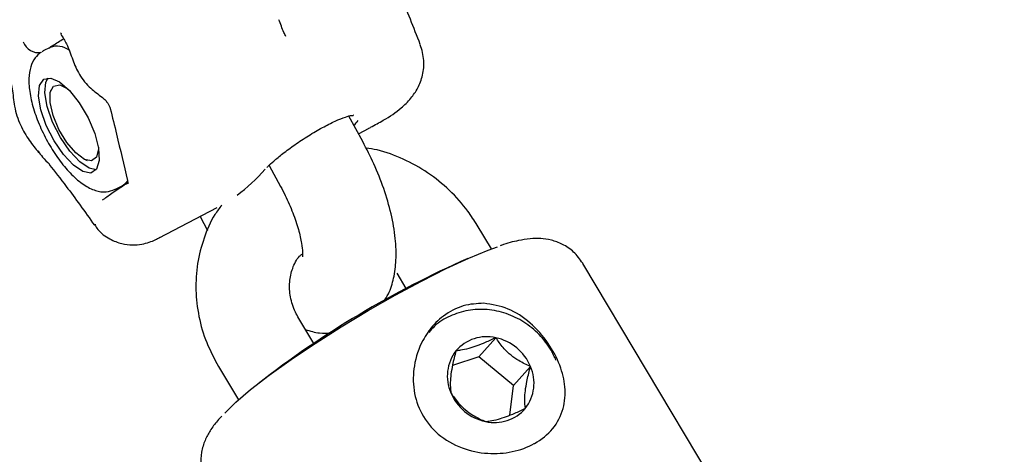
# Model space of a CAD drawing. Units: millimetres. Extents: x -4134 to 4326, y -2827 to 2837.
# Drawn here: x 1689 to 1752, y 204 to 231 of the extents above; entities that cross this region are included whole.
import ezdxf

# ---------------------------------------------------------------- set-up
doc = ezdxf.new("R2010")
doc.units = ezdxf.units.MM
doc.header["$LTSCALE"] = 1000
doc.layers.add('1 EQUIPMENT', color=7, linetype='Continuous', lineweight=18)

# ---------------------------------------------------------------- blocks, each defined once
blk = doc.blocks.new('EQ 15-2007')
at = {"layer": '1 EQUIPMENT', "color": 7, "linetype": 'Continuous', "lineweight": 25}
for p, q in [((1691.714, 230.564), (1691.708, 230.574)), ((1690.978, 229.723), (1690.539, 229.493)), ((1690.466, 229.449), (1690.539, 229.493)), ((1691.016, 226.964), (1690.991, 226.849)), ((1711.021, 223.683), (1710.133, 225.315)), ((1710.746, 224.188), (1711.42, 224.54)), ((1711.419, 224.541), (1711.513, 224.595)), ((1693.258, 222.509), (1693.367, 222.464)), ((1705.019, 222.157), (1705.751, 220.814)), ((1695.17, 220.628), (1695.609, 220.857)), ((1695.683, 220.901), (1695.609, 220.857)), ((1695.96, 221.084), (1695.683, 220.901)), ((1694.339, 219.945), (1694.485, 220.045)), ((1697.97, 217.515), (1701.688, 219.457)), ((1693.892, 218.372), (1693.889, 218.38)), ((1700.592, 218.884), (1701.079, 217.99)), ((1719.26, 216.805), (1718.354, 218.324)), ((1698.005, 217.545), (1697.965, 217.524)), ((1752.132, 170.656), (1725.132, 215.872)), ((1713.201, 215.247), (1713.783, 214.273)), ((1707.878, 210.747), (1706.92, 212.352)), ((1715.213, 211.452), (1715.131, 211.36)), ((1718.45, 209.886), (1719.547, 211.113)), ((1718.45, 209.886), (1716.767, 209.329)), ((1720.672, 208.042), (1718.45, 209.886)), ((1701.768, 209.275), (1703.051, 207.126)), ((1720.672, 208.042), (1721.769, 209.27)), ((1720.438, 206.146), (1720.672, 208.042))]:
    blk.add_line(p, q, dxfattribs=at)
at = {"layer": '1 EQUIPMENT', "color": 7, "linetype": 'Continuous', "lineweight": 25, "flags": 128}
for points in [[(1690.579, 227.676), (1691.021, 227.756), (1691.591, 227.506), (1692.225, 226.953), (1692.856, 226.158), (1693.415, 225.207), (1693.841, 224.201), (1694.089, 223.252), (1694.13, 222.461), (1693.962, 221.914), (1693.602, 221.67), (1693.089, 221.757), (1692.479, 222.163), (1691.837, 222.847), (1691.234, 223.732), (1690.735, 224.724), (1690.393, 225.715), (1690.247, 226.597), (1690.311, 227.276), (1690.579, 227.676)], [(1693.934, 221.875), (1693.497, 221.97), (1692.887, 222.377), (1692.245, 223.06), (1691.642, 223.945), (1691.143, 224.937), (1690.802, 225.928), (1690.655, 226.81), (1690.719, 227.489), (1690.857, 227.766)], [(1693.959, 222.685), (1693.647, 222.45), (1693.183, 222.544), (1692.628, 222.954), (1692.059, 223.625), (1691.552, 224.466), (1691.175, 225.363), (1690.98, 226.196), (1690.992, 226.852), (1691.21, 227.242), (1691.606, 227.314), (1692.124, 227.057), (1692.127, 227.055)], [(1694.076, 223.324), (1694.077, 223.217), (1693.959, 222.685)], [(1695.919, 221.144), (1695.874, 221.082), (1695.683, 220.901)], [(1702.176, 206.271), (1702.185, 206.281), (1702.878, 206.971), (1703.836, 207.789), (1705.03, 208.711), (1706.425, 209.709), (1707.976, 210.752), (1709.638, 211.809), (1711.361, 212.848), (1713.09, 213.836), (1714.775, 214.745), (1716.364, 215.546), (1717.808, 216.215), (1719.064, 216.732), (1719.649, 216.942)]]:
    blk.add_lwpolyline(points, dxfattribs=at)
at = {"layer": '1 EQUIPMENT', "color": 7, "linetype": 'Continuous', "lineweight": 25}
for centre, radius, start, end in [((1690.23, 230.41), 1.02, 198.67539, 281.09116), ((1691.423, 228.442), 1.355, 54.859, 109.13907), ((1743.601, 157.629), 64.013, 113.81853, 127.86654), ((1718.961, 208.602), 2.578, 76.85387, 139.71273), ((1718.888, 208.058), 3.125, 22.81316, 77.82899), ((1719.061, 208.651), 2.625, 141.93459, 204.00459), ((1719.371, 208.201), 2.625, 321.93067, 24.00866), ((1719.543, 208.794), 3.125, 202.81316, 257.82899), ((1719.471, 208.25), 2.578, 256.85339, 319.71201)]:
    blk.add_arc(centre, radius, start, end, dxfattribs=at)
for centre, major_axis, ratio, start_param, end_param in [((1677.108, 279.965), (-30.641, 57.342), 0.389454, 3.275352, 3.290869), ((1672.048, 277.322), (-29.559, 57.908), 0.38875, 3.204556, 3.298177)]:
    blk.add_ellipse(centre, major_axis=major_axis, ratio=ratio, start_param=start_param, end_param=end_param, dxfattribs=at)
for points, knots in [([(1714.706, 229.913), (1714.276, 230.993), (1713.57, 232.762), (1713.03, 234.326), (1712.819, 234.935)], [0, 0, 0, 0, 0.6101355, 1, 1, 1, 1]), ([(1706.099, 230.414), (1706.055, 230.502), (1705.888, 230.836), (1705.751, 231.217), (1705.65, 231.497)], [0, 0, 0, 0, 0.264748, 1, 1, 1, 1]), ([(1691.654, 230.65), (1691.654, 230.65), (1691.643, 230.657), (1691.673, 230.636), (1691.702, 230.58), (1691.711, 230.562)], [0, 0, 0, 0, 0.015039, 0.681998, 1, 1, 1, 1]), ([(1691.676, 230.561), (1691.804, 230.356), (1692.134, 229.828), (1692.394, 228.999), (1692.824, 227.945), (1693.507, 227.132), (1694.067, 226.714), (1694.313, 226.532)], [0, 0, 0, 0, 0.1563741, 0.4028837, 0.6088713, 0.8289289, 1, 1, 1, 1]), ([(1687.25, 229.891), (1687.537, 229.494), (1688.167, 228.624), (1688.572, 227.292), (1688.661, 225.898), (1689.039, 224.733), (1689.642, 223.734), (1690.044, 223.237), (1690.244, 222.99)], [0, 0, 0, 0, 0.184018, 0.403384, 0.544078, 0.700052, 0.851285, 1, 1, 1, 1]), ([(1690.905, 229.678), (1690.994, 229.738), (1691.239, 229.902), (1691.608, 230.13), (1691.843, 230.275)], [0, 0, 0, 0, 0.363278, 1, 1, 1, 1]), ([(1711.51, 224.602), (1711.795, 224.752), (1712.556, 225.152), (1713.341, 225.692), (1714.066, 226.377), (1714.564, 227.091), (1714.889, 227.927), (1714.998, 228.917), (1714.808, 229.558), (1714.709, 229.889)], [0, 0, 0, 0, 0.149798, 0.400671, 0.548934, 0.661697, 0.772028, 0.882227, 1, 1, 1, 1]), ([(1690.399, 229.409), (1690.266, 229.296), (1689.964, 229.041), (1689.707, 228.458), (1689.594, 227.708), (1689.665, 226.768), (1689.934, 225.672), (1690.375, 224.526), (1690.95, 223.415), (1691.624, 222.399), (1692.364, 221.536), (1693.124, 220.894), (1693.846, 220.529), (1694.55, 220.403), (1694.961, 220.556), (1695.154, 220.628)], [0, 0, 0, 0, 0.0515712, 0.1168456, 0.1894053, 0.2746354, 0.3620201, 0.4473595, 0.5317691, 0.6162666, 0.7015464, 0.7890028, 0.8713479, 0.9395681, 1, 1, 1, 1]), ([(1694.309, 226.521), (1694.319, 226.514), (1694.391, 226.467), (1694.524, 226.347), (1694.678, 226.158), (1694.78, 225.981), (1694.829, 225.856), (1694.838, 225.811), (1694.84, 225.802)], [0, 0, 0, 0, 0.046543, 0.327286, 0.564233, 0.769816, 0.956209, 1, 1, 1, 1]), ([(1694.842, 225.802), (1694.976, 225.254), (1695.351, 223.717), (1695.713, 222.175), (1695.946, 221.183)], [0, 0, 0, 0, 0.3570192, 1, 1, 1, 1]), ([(1704.893, 222.025), (1704.913, 222.049), (1704.99, 222.141), (1705.314, 222.445), (1705.886, 222.916), (1706.659, 223.485), (1707.536, 224.065), (1708.437, 224.592), (1709.266, 225.01), (1709.925, 225.267), (1710.29, 225.378), (1710.45, 225.362), (1710.416, 225.373), (1710.415, 225.373)], [0, 0, 0, 0, 0.034982, 0.13343, 0.246049, 0.363055, 0.48107, 0.598726, 0.715077, 0.829894, 0.926438, 0.997791, 1, 1, 1, 1]), ([(1712.357, 213.407), (1712.464, 213.574), (1712.766, 214.049), (1713.028, 214.958), (1713.189, 216.135), (1713.137, 217.504), (1712.871, 219.037), (1712.394, 220.65), (1711.777, 222.219), (1711.266, 223.21), (1711.021, 223.683)], [0, 0, 0, 0, 0.059353, 0.168098, 0.28887, 0.427401, 0.578304, 0.725681, 0.86891, 1, 1, 1, 1]), ([(1690.21, 223.06), (1690.304, 222.935), (1690.532, 222.629), (1690.795, 222.384), (1690.949, 222.24)], [0, 0, 0, 0, 0.411712, 1, 1, 1, 1]), ([(1718.354, 218.324), (1718.16, 218.627), (1717.646, 219.43), (1716.601, 220.592), (1715.205, 221.726), (1713.632, 222.588), (1712.285, 223.111), (1711.465, 223.228), (1711.23, 223.262)], [0, 0, 0, 0, 0.120794, 0.319717, 0.519256, 0.719263, 0.919436, 1, 1, 1, 1]), ([(1690.92, 222.214), (1691.281, 221.76), (1692.193, 220.614), (1693.211, 219.187), (1693.826, 218.325)], [0, 0, 0, 0, 0.396177, 1, 1, 1, 1]), ([(1694.485, 220.045), (1694.667, 220.18), (1694.998, 220.427), (1695.662, 220.855), (1695.962, 221.048)], [0, 0, 0, 0, 0.547948, 1, 1, 1, 1]), ([(1695.939, 221.187), (1695.947, 221.154), (1695.969, 221.068), (1695.964, 220.984), (1695.962, 220.977), (1695.961, 220.974)], [0, 0, 0, 0, 0.243142, 0.627785, 1, 1, 1, 1]), ([(1705.751, 220.814), (1705.851, 220.623), (1706.147, 220.063), (1706.559, 219.112), (1706.916, 218.049), (1707.108, 217.174), (1707.17, 216.582), (1707.147, 216.276), (1707.149, 216.29), (1707.15, 216.295)], [0, 0, 0, 0, 0.0961198, 0.2813962, 0.4643009, 0.6410713, 0.7891728, 0.9254809, 1, 1, 1, 1]), ([(1701.979, 219.612), (1701.829, 219.414), (1701.346, 218.771), (1700.809, 217.501), (1700.386, 215.871), (1700.279, 214.168), (1700.478, 212.458), (1700.956, 210.794), (1701.5, 209.777), (1701.768, 209.275)], [0, 0, 0, 0, 0.069164, 0.224013, 0.378906, 0.53425, 0.690333, 0.847293, 1, 1, 1, 1]), ([(1693.844, 218.35), (1693.906, 218.249), (1694.139, 217.868), (1694.754, 217.436), (1695.539, 217.122), (1696.261, 217.04), (1696.876, 217.1), (1697.366, 217.237), (1697.732, 217.389), (1697.915, 217.488), (1698.008, 217.539)], [0, 0, 0, 0, 0.060608, 0.229818, 0.37243, 0.49948, 0.617358, 0.734241, 0.865372, 1, 1, 1, 1]), ([(1725.112, 215.883), (1724.932, 216.138), (1724.579, 216.639), (1723.838, 217.12), (1723.095, 217.391), (1722.382, 217.486), (1721.687, 217.466), (1720.874, 217.323), (1720.278, 217.175), (1719.847, 217.015), (1719.825, 217.006)], [0, 0, 0, 0, 0.122414, 0.240247, 0.351562, 0.464806, 0.590608, 0.749181, 0.986791, 1, 1, 1, 1]), ([(1706.92, 212.352), (1706.846, 212.485), (1706.6, 212.928), (1706.351, 213.731), (1706.294, 214.704), (1706.509, 215.587), (1706.79, 216.187), (1707.062, 216.422), (1707.112, 216.465)], [0, 0, 0, 0, 0.089689, 0.297049, 0.50681, 0.722539, 0.948547, 1, 1, 1, 1]), ([(1715.183, 211.447), (1715.075, 211.277), (1714.665, 210.636), (1714.251, 209.374), (1714.223, 207.732), (1714.73, 206.165), (1715.807, 204.84), (1717.32, 203.976), (1718.992, 203.629), (1720.621, 203.74), (1721.592, 204.091), (1722.477, 204.583), (1723.286, 205.245), (1723.935, 206.513), (1724.05, 207.916), (1723.707, 209.363), (1722.937, 210.824), (1721.776, 212.115), (1720.351, 213.068), (1719.304, 213.24), (1718.78, 213.325)], [0, 0, 0, 0, 0.0225808, 0.0853012, 0.1433181, 0.2006505, 0.2627302, 0.3272956, 0.3886081, 0.4462979, 0.5041194, 0.5044555, 0.5669809, 0.6315054, 0.6922587, 0.7492228, 0.8081039, 0.8719632, 0.9359611, 1, 1, 1, 1]), ([(1718.78, 213.325), (1718.335, 213.298), (1717.416, 213.243), (1716.199, 212.591), (1715.507, 211.902), (1715.219, 211.497), (1715.183, 211.447)], [0, 0, 0, 0, 0.320649, 0.662556, 0.958174, 1, 1, 1, 1]), ([(1723.402, 209.673), (1723.302, 209.889), (1723.026, 210.481), (1722.356, 211.344), (1721.372, 212.152), (1720.225, 212.704), (1718.994, 212.962), (1717.753, 212.911), (1716.602, 212.536), (1715.741, 212.03), (1715.373, 211.583), (1715.257, 211.442)], [0, 0, 0, 0, 0.071115, 0.1952065, 0.3198632, 0.4449016, 0.5700351, 0.694969, 0.8192968, 0.9427351, 1, 1, 1, 1]), ([(1707.349, 211.634), (1707.644, 211.542), (1708.182, 211.374), (1708.766, 211.401), (1709.031, 211.413)], [0, 0, 0, 0, 0.547221, 1, 1, 1, 1]), ([(1719.547, 211.113), (1719.324, 211.008), (1718.929, 210.823), (1718.328, 210.581), (1717.762, 210.399), (1717.322, 210.305), (1717.088, 210.28), (1716.994, 210.269)], [0, 0, 0, 0, 0.239245, 0.42251, 0.60632, 0.840798, 1, 1, 1, 1]), ([(1721.769, 209.27), (1721.52, 209.382), (1721.11, 209.566), (1720.516, 209.979), (1720.007, 210.465), (1719.718, 210.852), (1719.565, 211.086), (1719.547, 211.113)], [0, 0, 0, 0, 0.296598, 0.488507, 0.681059, 0.962665, 1, 1, 1, 1]), ([(1716.994, 210.269), (1716.915, 209.973), (1716.786, 209.484), (1716.663, 208.77), (1716.615, 208.151), (1716.636, 207.795), (1716.66, 207.605), (1716.663, 207.583)], [0, 0, 0, 0, 0.2966058, 0.4885183, 0.681066, 0.9626722, 1, 1, 1, 1]), ([(1721.438, 206.583), (1721.419, 206.771), (1721.388, 207.081), (1721.43, 207.703), (1721.543, 208.395), (1721.674, 208.921), (1721.759, 209.233), (1721.769, 209.27)], [0, 0, 0, 0, 0.296609, 0.488513, 0.681063, 0.962669, 1, 1, 1, 1]), ([(1716.663, 207.583), (1716.815, 207.362), (1717.065, 206.999), (1717.576, 206.494), (1718.151, 206.082), (1718.591, 205.863), (1718.854, 205.752), (1718.884, 205.739)], [0, 0, 0, 0, 0.296615, 0.488525, 0.681063, 0.962658, 1, 1, 1, 1]), ([(1718.884, 205.739), (1718.979, 205.75), (1719.213, 205.775), (1719.653, 205.869), (1720.219, 206.051), (1720.82, 206.293), (1721.214, 206.478), (1721.438, 206.583)], [0, 0, 0, 0, 0.159172, 0.393684, 0.577493, 0.760758, 1, 1, 1, 1]), ([(1701.99, 206.084), (1701.892, 205.985), (1701.606, 205.697), (1701.264, 205.217), (1700.901, 204.56), (1700.656, 203.797), (1700.607, 202.916), (1700.753, 202.109), (1701.02, 201.686), (1701.118, 201.531)], [0, 0, 0, 0, 0.104531, 0.303689, 0.461286, 0.610982, 0.760435, 0.91211, 1, 1, 1, 1])]:
    blk.add_open_spline(points, degree=3, knots=knots, dxfattribs=at)

msp = doc.modelspace()

# ---------------------------------------------------------------- block references
at = {"layer": '1 EQUIPMENT'}
msp.add_blockref('EQ 15-2007', (0, 0), dxfattribs=at)

doc.saveas('drawing.dxf')
